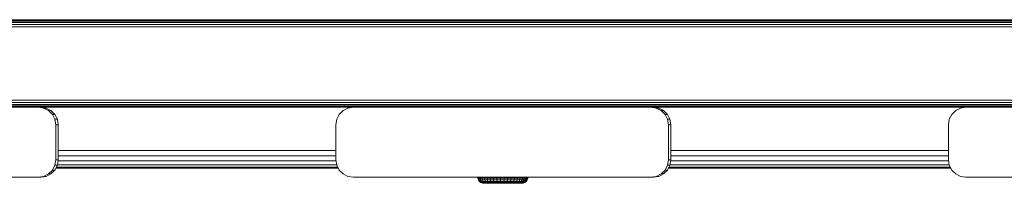
# Model space of a CAD drawing. Units: millimetres. Extents: x -986 to 578302, y -1972 to 596964.
# Drawn here: x 6547 to 6829, y 6844 to 6891 of the extents above; entities that cross this region are included whole.
import ezdxf

# ---------------------------------------------------------------- set-up
doc = ezdxf.new("R2010")
doc.units = ezdxf.units.MM
doc.layers.add('Контур', color=7, linetype='Continuous', lineweight=15)

msp = doc.modelspace()

# ---------------------------------------------------------------- linework, layer by layer
at = {"layer": 'Контур'}
for p, q in [((8381.328, 6890.77), (6389.084, 6890.769)), ((8381.328, 6890.328), (6389.084, 6890.326)), ((8381.328, 6889.77), (6389.084, 6889.769)), ((8381.328, 6889.152), (6389.084, 6889.151)), ((8381.328, 6891.152), (6389.085, 6891.151)), ((8381.328, 6891.054), (6389.085, 6891.053)), ((6389.131, 6891.151), (8381.328, 6891.152)), ((8381.328, 6868.152), (6389.084, 6868.151)), ((8381.328, 6867.534), (6389.084, 6867.533)), ((8381.328, 6866.976), (6389.084, 6866.975)), ((8381.328, 6866.534), (6389.084, 6866.533)), ((8381.328, 6866.25), (6389.085, 6866.249)), ((8381.328, 6866.152), (6389.085, 6866.151)), ((6552.553, 6866.151), (6467.553, 6866.151)), ((6552.553, 6866.151), (6552.757, 6866.151)), ((6552.553, 6866.151), (6554.098, 6865.906)), ((6553.264, 6866.151), (6554.807, 6865.906)), ((6554.098, 6865.906), (6554.807, 6865.906)), ((6554.098, 6865.906), (6555.492, 6865.196)), ((6556.201, 6865.196), (6554.807, 6865.906)), ((6555.492, 6865.196), (6556.201, 6865.196)), ((6555.492, 6865.196), (6556.598, 6864.09)), ((6557.307, 6864.09), (6556.201, 6865.196)), ((6556.598, 6864.09), (6557.307, 6864.09)), ((6556.598, 6864.09), (6557.308, 6862.696)), ((6558.018, 6862.696), (6557.307, 6864.09)), ((6637.823, 6862.696), (6638.533, 6864.09)), ((6638.533, 6864.09), (6639.64, 6865.196)), ((6639.64, 6865.196), (6641.033, 6865.906)), ((6642.579, 6866.151), (6641.033, 6865.906)), ((6642.579, 6866.151), (6642.88, 6866.151)), ((6727.579, 6866.151), (6642.579, 6866.151)), ((6681.652, 6866.151), (6681.862, 6866.151)), ((6681.862, 6866.151), (6682.469, 6866.151)), ((6681.864, 6866.151), (6681.864, 6866.151)), ((6682.469, 6866.151), (6683.399, 6866.151)), ((6683.399, 6866.151), (6684.541, 6866.151)), ((6684.548, 6866.151), (6683.405, 6866.151)), ((6684.541, 6866.151), (6685.756, 6866.151)), ((6684.548, 6866.151), (6684.548, 6866.151)), ((6685.763, 6866.151), (6684.548, 6866.151)), ((6685.756, 6866.151), (6686.899, 6866.151)), ((6686.899, 6866.151), (6685.763, 6866.151)), ((6685.763, 6866.151), (6685.763, 6866.151)), ((6686.899, 6866.151), (6687.831, 6866.151)), ((6687.831, 6866.151), (6688.44, 6866.151)), ((6688.652, 6866.151), (6688.44, 6866.151)), ((6688.951, 6866.151), (6688.951, 6866.151)), ((6727.579, 6866.151), (6728.001, 6866.151)), ((6727.579, 6866.151), (6729.124, 6865.906)), ((6728.289, 6866.151), (6729.833, 6865.906)), ((6729.124, 6865.906), (6729.833, 6865.906)), ((6729.124, 6865.906), (6730.518, 6865.196)), ((6731.227, 6865.196), (6729.833, 6865.906)), ((6730.518, 6865.196), (6731.227, 6865.196)), ((6730.518, 6865.196), (6731.624, 6864.09)), ((6732.333, 6864.09), (6731.227, 6865.196)), ((6731.624, 6864.09), (6732.333, 6864.09)), ((6731.624, 6864.09), (6732.334, 6862.696)), ((6733.044, 6862.696), (6732.333, 6864.09)), ((6812.848, 6862.696), (6813.558, 6864.09)), ((6813.558, 6864.09), (6814.665, 6865.196)), ((6814.665, 6865.196), (6816.058, 6865.906)), ((6817.604, 6866.151), (6816.058, 6865.906)), ((6817.604, 6866.151), (6818.124, 6866.151)), ((6902.604, 6866.151), (6817.604, 6866.151)), ((6557.308, 6862.696), (6558.018, 6862.696)), ((6557.308, 6862.696), (6557.553, 6861.151)), ((6557.553, 6861.151), (6557.553, 6851.151)), ((6557.553, 6861.151), (6558.262, 6861.151)), ((6558.262, 6861.151), (6558.018, 6862.696)), ((6558.262, 6851.151), (6558.262, 6861.151)), ((6637.579, 6861.151), (6637.823, 6862.696)), ((6637.579, 6861.151), (6637.579, 6851.151)), ((6732.334, 6862.696), (6733.044, 6862.696)), ((6732.334, 6862.696), (6732.579, 6861.151)), ((6732.579, 6861.151), (6732.579, 6851.151)), ((6732.579, 6861.151), (6733.288, 6861.151)), ((6733.288, 6861.151), (6733.044, 6862.696)), ((6733.288, 6851.151), (6733.288, 6861.151)), ((6812.604, 6861.151), (6812.848, 6862.696)), ((6812.604, 6861.151), (6812.604, 6851.151)), ((6558.262, 6853.791), (6637.579, 6853.791)), ((6733.288, 6853.791), (6812.604, 6853.791)), ((6557.553, 6851.151), (6557.308, 6849.606)), ((6557.553, 6851.151), (6558.262, 6851.151)), ((6558.018, 6849.606), (6558.262, 6851.151)), ((6558.04, 6849.746), (6637.801, 6849.746)), ((6558.215, 6850.852), (6637.626, 6850.852)), ((6558.262, 6852.246), (6637.579, 6852.246)), ((6637.823, 6849.606), (6637.579, 6851.151)), ((6732.579, 6851.151), (6732.334, 6849.606)), ((6732.579, 6851.151), (6733.288, 6851.151)), ((6733.044, 6849.606), (6733.288, 6851.151)), ((6733.066, 6849.746), (6812.826, 6849.746)), ((6733.241, 6850.852), (6812.651, 6850.852)), ((6733.288, 6852.246), (6812.604, 6852.246)), ((6812.848, 6849.606), (6812.604, 6851.151)), ((6555.492, 6847.106), (6554.098, 6846.395)), ((6554.807, 6846.396), (6556.201, 6847.106)), ((6556.598, 6848.212), (6555.492, 6847.106)), ((6555.492, 6847.106), (6556.201, 6847.106)), ((6556.201, 6847.106), (6557.307, 6848.212)), ((6557.308, 6849.606), (6556.598, 6848.212)), ((6556.598, 6848.212), (6557.307, 6848.212)), ((6557.307, 6848.212), (6558.018, 6849.606)), ((6557.308, 6849.606), (6558.018, 6849.606)), ((6638.238, 6848.791), (6557.602, 6848.791)), ((6638.238, 6848.791), (6557.602, 6848.791)), ((6557.727, 6849.036), (6638.114, 6849.036)), ((6638.533, 6848.212), (6637.823, 6849.606)), ((6639.64, 6847.106), (6638.533, 6848.212)), ((6641.033, 6846.395), (6639.64, 6847.106)), ((6730.518, 6847.106), (6729.124, 6846.395)), ((6729.833, 6846.396), (6731.227, 6847.106)), ((6731.624, 6848.212), (6730.518, 6847.106)), ((6730.518, 6847.106), (6731.227, 6847.106)), ((6731.227, 6847.106), (6732.333, 6848.212)), ((6732.334, 6849.606), (6731.624, 6848.212)), ((6731.624, 6848.212), (6732.333, 6848.212)), ((6732.333, 6848.212), (6733.044, 6849.606)), ((6732.334, 6849.606), (6733.044, 6849.606)), ((6813.263, 6848.791), (6732.628, 6848.791)), ((6813.263, 6848.791), (6732.628, 6848.791)), ((6732.753, 6849.036), (6813.138, 6849.036)), ((6813.558, 6848.212), (6812.848, 6849.606)), ((6814.665, 6847.106), (6813.558, 6848.212)), ((6816.058, 6846.395), (6814.665, 6847.106)), ((6467.553, 6846.151), (6552.553, 6846.151)), ((6552.553, 6846.151), (6554.098, 6846.395)), ((6552.553, 6846.151), (6553.262, 6846.151)), ((6553.262, 6846.151), (6554.807, 6846.396)), ((6554.098, 6846.395), (6554.807, 6846.396)), ((6642.579, 6846.151), (6641.033, 6846.395)), ((6642.579, 6846.151), (6727.579, 6846.151)), ((6678.203, 6846.125), (6678.127, 6846.125)), ((6678.127, 6846.125), (6678.146, 6845.871)), ((6678.146, 6845.871), (6678.222, 6845.871)), ((6678.295, 6845.387), (6678.146, 6845.871)), ((6678.203, 6846.125), (6678.222, 6845.871)), ((6678.203, 6846.125), (6678.435, 6846.125)), ((6678.222, 6845.871), (6678.37, 6845.387)), ((6678.222, 6845.871), (6678.453, 6845.871)), ((6678.295, 6845.387), (6678.37, 6845.387)), ((6678.58, 6844.969), (6678.295, 6845.387)), ((6678.37, 6845.387), (6678.652, 6844.969)), ((6678.37, 6845.387), (6678.596, 6845.387)), ((6678.435, 6846.125), (6678.453, 6845.871)), ((6678.816, 6846.125), (6678.435, 6846.125)), ((6678.596, 6845.387), (6678.453, 6845.871)), ((6678.833, 6845.871), (6678.453, 6845.871)), ((6678.58, 6844.969), (6678.652, 6844.969)), ((6678.977, 6844.653), (6678.58, 6844.969)), ((6678.869, 6844.969), (6678.596, 6845.387)), ((6678.968, 6845.387), (6678.596, 6845.387)), ((6678.652, 6844.969), (6678.869, 6844.969)), ((6678.816, 6846.125), (6678.833, 6845.871)), ((6679.338, 6846.125), (6678.816, 6846.125)), ((6678.968, 6845.387), (6678.833, 6845.871)), ((6679.354, 6845.871), (6678.833, 6845.871)), ((6679.225, 6844.969), (6678.869, 6844.969)), ((6679.225, 6844.969), (6678.968, 6845.387)), ((6679.477, 6845.387), (6678.968, 6845.387)), ((6678.977, 6844.653), (6679.044, 6844.653)), ((6679.448, 6844.467), (6678.977, 6844.653)), ((6679.044, 6844.653), (6679.247, 6844.653)), ((6679.713, 6844.969), (6679.225, 6844.969)), ((6679.582, 6844.653), (6679.247, 6844.653)), ((6679.338, 6846.125), (6679.354, 6845.871)), ((6679.989, 6846.125), (6679.338, 6846.125)), ((6679.477, 6845.387), (6679.354, 6845.871)), ((6680.003, 6845.871), (6679.354, 6845.871)), ((6679.448, 6844.467), (6679.511, 6844.467)), ((6679.828, 6844.425), (6679.448, 6844.467)), ((6679.713, 6844.969), (6679.477, 6845.387)), ((6680.113, 6845.387), (6679.477, 6845.387)), ((6679.511, 6844.467), (6679.699, 6844.467)), ((6680.041, 6844.653), (6679.582, 6844.653)), ((6680.007, 6844.467), (6679.699, 6844.467)), ((6680.322, 6844.969), (6679.713, 6844.969)), ((6679.885, 6844.425), (6679.828, 6844.425)), ((6679.885, 6844.425), (6680.093, 6844.425)), ((6679.989, 6846.125), (6680.003, 6845.871)), ((6680.755, 6846.125), (6679.989, 6846.125)), ((6680.113, 6845.387), (6680.003, 6845.871)), ((6680.767, 6845.871), (6680.003, 6845.871)), ((6680.431, 6844.467), (6680.007, 6844.467)), ((6680.613, 6844.653), (6680.041, 6844.653)), ((6680.093, 6844.425), (6680.445, 6844.425)), ((6680.322, 6844.969), (6680.113, 6845.387)), ((6680.86, 6845.387), (6680.113, 6845.387)), ((6681.039, 6844.969), (6680.322, 6844.969)), ((6680.959, 6844.467), (6680.431, 6844.467)), ((6680.445, 6844.425), (6680.932, 6844.425)), ((6681.286, 6844.653), (6680.613, 6844.653)), ((6680.755, 6846.125), (6680.767, 6845.871)), ((6681.619, 6846.125), (6680.755, 6846.125)), ((6680.86, 6845.387), (6680.767, 6845.871)), ((6681.628, 6845.871), (6680.767, 6845.871)), ((6681.039, 6844.969), (6680.86, 6845.387)), ((6681.703, 6845.387), (6680.86, 6845.387)), ((6680.932, 6844.425), (6681.54, 6844.425)), ((6681.581, 6844.467), (6680.959, 6844.467)), ((6681.846, 6844.969), (6681.039, 6844.969)), ((6682.045, 6844.653), (6681.286, 6844.653)), ((6681.54, 6844.425), (6682.252, 6844.425)), ((6682.281, 6844.467), (6681.581, 6844.467)), ((6681.619, 6846.125), (6681.628, 6845.871)), ((6682.561, 6846.125), (6681.619, 6846.125)), ((6681.703, 6845.387), (6681.628, 6845.871)), ((6682.568, 6845.871), (6681.628, 6845.871)), ((6681.846, 6844.969), (6681.703, 6845.387)), ((6682.623, 6845.387), (6681.703, 6845.387)), ((6682.727, 6844.969), (6681.846, 6844.969)), ((6682.873, 6844.653), (6682.045, 6844.653)), ((6682.252, 6844.425), (6683.045, 6844.425)), ((6683.045, 6844.467), (6682.281, 6844.467)), ((6682.561, 6846.125), (6682.568, 6845.871)), ((6683.56, 6846.125), (6682.561, 6846.125)), ((6682.623, 6845.387), (6682.568, 6845.871)), ((6682.568, 6845.871), (6683.565, 6845.871)), ((6682.727, 6844.969), (6682.623, 6845.387)), ((6682.623, 6845.387), (6683.598, 6845.387)), ((6682.727, 6844.969), (6683.662, 6844.969)), ((6682.873, 6844.653), (6683.751, 6844.653)), ((6683.045, 6844.467), (6683.856, 6844.467)), ((6683.045, 6844.425), (6683.899, 6844.425)), ((6683.56, 6846.125), (6683.565, 6845.871)), ((6684.595, 6846.125), (6683.56, 6846.125)), ((6683.565, 6845.871), (6683.598, 6845.387)), ((6684.596, 6845.871), (6683.565, 6845.871)), ((6683.598, 6845.387), (6683.662, 6844.969)), ((6684.607, 6845.387), (6683.598, 6845.387)), ((6684.629, 6844.969), (6683.662, 6844.969)), ((6684.659, 6844.653), (6683.751, 6844.653)), ((6684.695, 6844.467), (6683.856, 6844.467)), ((6683.899, 6844.425), (6684.788, 6844.425)), ((6684.595, 6846.125), (6684.596, 6845.871)), ((6685.641, 6846.125), (6684.595, 6846.125)), ((6684.607, 6845.387), (6684.596, 6845.871)), ((6685.639, 6845.871), (6684.596, 6845.871)), ((6684.629, 6844.969), (6684.607, 6845.387)), ((6685.628, 6845.387), (6684.607, 6845.387)), ((6685.607, 6844.969), (6684.629, 6844.969)), ((6685.578, 6844.653), (6684.659, 6844.653)), ((6684.695, 6844.467), (6685.544, 6844.467)), ((6684.788, 6844.425), (6685.687, 6844.425)), ((6686.383, 6844.467), (6685.544, 6844.467)), ((6686.488, 6844.653), (6685.578, 6844.653)), ((6685.607, 6844.969), (6685.628, 6845.387)), ((6686.575, 6844.969), (6685.607, 6844.969)), ((6685.628, 6845.387), (6685.639, 6845.871)), ((6686.638, 6845.387), (6685.628, 6845.387)), ((6685.641, 6846.125), (6685.639, 6845.871)), ((6686.671, 6845.871), (6685.639, 6845.871)), ((6686.676, 6846.125), (6685.641, 6846.125)), ((6685.687, 6844.425), (6686.569, 6844.425)), ((6687.194, 6844.467), (6686.383, 6844.467)), ((6687.366, 6844.653), (6686.488, 6844.653)), ((6686.569, 6844.425), (6687.41, 6844.425)), ((6686.575, 6844.969), (6686.638, 6845.387)), ((6687.511, 6844.969), (6686.575, 6844.969)), ((6686.638, 6845.387), (6686.671, 6845.871)), ((6687.615, 6845.387), (6686.638, 6845.387)), ((6686.676, 6846.125), (6686.671, 6845.871)), ((6687.669, 6845.871), (6686.671, 6845.871)), ((6687.676, 6846.125), (6686.676, 6846.125)), ((6687.96, 6844.467), (6687.194, 6844.467)), ((6688.195, 6844.653), (6687.366, 6844.653)), ((6687.41, 6844.425), (6688.186, 6844.425)), ((6687.511, 6844.969), (6687.615, 6845.387)), ((6688.393, 6844.969), (6687.511, 6844.969)), ((6687.615, 6845.387), (6687.669, 6845.871)), ((6688.535, 6845.387), (6687.615, 6845.387)), ((6687.676, 6846.125), (6687.669, 6845.871)), ((6688.609, 6845.871), (6687.669, 6845.871)), ((6688.619, 6846.125), (6687.676, 6846.125)), ((6688.661, 6844.467), (6687.96, 6844.467)), ((6688.186, 6844.425), (6688.873, 6844.425)), ((6688.955, 6844.653), (6688.195, 6844.653)), ((6688.393, 6844.969), (6688.535, 6845.387)), ((6689.202, 6844.969), (6688.393, 6844.969)), ((6688.535, 6845.387), (6688.609, 6845.871)), ((6689.379, 6845.387), (6688.535, 6845.387)), ((6688.619, 6846.125), (6688.609, 6845.871)), ((6689.472, 6845.871), (6688.609, 6845.871)), ((6689.484, 6846.125), (6688.619, 6846.125)), ((6689.284, 6844.467), (6688.661, 6844.467)), ((6688.873, 6844.425), (6689.453, 6844.425)), ((6689.629, 6844.653), (6688.955, 6844.653)), ((6689.202, 6844.969), (6689.379, 6845.387)), ((6689.92, 6844.969), (6689.202, 6844.969)), ((6689.814, 6844.467), (6689.284, 6844.467)), ((6689.379, 6845.387), (6689.472, 6845.871)), ((6690.129, 6845.387), (6689.379, 6845.387)), ((6689.453, 6844.425), (6689.908, 6844.425)), ((6689.484, 6846.125), (6689.472, 6845.871)), ((6690.238, 6845.871), (6689.472, 6845.871)), ((6690.252, 6846.125), (6689.484, 6846.125)), ((6689.629, 6844.653), (6690.204, 6844.653)), ((6689.814, 6844.467), (6690.239, 6844.467)), ((6689.908, 6844.425), (6690.226, 6844.425)), ((6689.92, 6844.969), (6690.129, 6845.387)), ((6689.92, 6844.969), (6690.531, 6844.969)), ((6690.129, 6845.387), (6690.238, 6845.871)), ((6690.129, 6845.387), (6690.766, 6845.387)), ((6690.664, 6844.653), (6690.204, 6844.653)), ((6690.226, 6844.425), (6690.397, 6844.425)), ((6690.252, 6846.125), (6690.238, 6845.871)), ((6690.238, 6845.871), (6690.89, 6845.871)), ((6690.55, 6844.467), (6690.239, 6844.467)), ((6690.905, 6846.125), (6690.252, 6846.125)), ((6690.397, 6844.425), (6690.416, 6844.425)), ((6690.416, 6844.425), (6690.805, 6844.467)), ((6690.416, 6844.425), (6690.542, 6844.425)), ((6690.766, 6845.387), (6690.531, 6844.969)), ((6691.021, 6844.969), (6690.531, 6844.969)), ((6690.542, 6844.425), (6690.712, 6844.425)), ((6690.74, 6844.467), (6690.55, 6844.467)), ((6691.001, 6844.653), (6690.664, 6844.653)), ((6690.712, 6844.425), (6690.732, 6844.425)), ((6690.732, 6844.425), (6691.121, 6844.467)), ((6690.805, 6844.467), (6690.74, 6844.467)), ((6690.89, 6845.871), (6690.766, 6845.387)), ((6691.278, 6845.387), (6690.766, 6845.387)), ((6690.805, 6844.467), (6691.276, 6844.653)), ((6690.866, 6844.467), (6690.805, 6844.467)), ((6691.056, 6844.467), (6690.866, 6844.467)), ((6690.905, 6846.125), (6690.89, 6845.871)), ((6691.412, 6845.871), (6690.89, 6845.871)), ((6691.429, 6846.125), (6690.905, 6846.125)), ((6691.207, 6844.653), (6691.001, 6844.653)), ((6691.021, 6844.969), (6691.278, 6845.387)), ((6691.379, 6844.969), (6691.021, 6844.969)), ((6691.121, 6844.467), (6691.056, 6844.467)), ((6691.121, 6844.467), (6691.592, 6844.653)), ((6691.276, 6844.653), (6691.207, 6844.653)), ((6691.276, 6844.653), (6691.673, 6844.969)), ((6691.317, 6844.653), (6691.276, 6844.653)), ((6691.278, 6845.387), (6691.412, 6845.871)), ((6691.652, 6845.387), (6691.278, 6845.387)), ((6691.523, 6844.653), (6691.317, 6844.653)), ((6691.379, 6844.969), (6691.652, 6845.387)), ((6691.598, 6844.969), (6691.379, 6844.969)), ((6691.429, 6846.125), (6691.412, 6845.871)), ((6691.795, 6845.871), (6691.412, 6845.871)), ((6691.813, 6846.125), (6691.429, 6846.125)), ((6691.592, 6844.653), (6691.523, 6844.653)), ((6691.592, 6844.653), (6691.989, 6844.969)), ((6691.598, 6844.969), (6691.881, 6845.387)), ((6691.673, 6844.969), (6691.598, 6844.969)), ((6691.652, 6845.387), (6691.795, 6845.871)), ((6691.881, 6845.387), (6691.652, 6845.387)), ((6691.673, 6844.969), (6691.958, 6845.387)), ((6691.695, 6844.969), (6691.673, 6844.969)), ((6691.695, 6844.969), (6691.968, 6845.387)), ((6691.914, 6844.969), (6691.695, 6844.969)), ((6691.813, 6846.125), (6691.795, 6845.871)), ((6692.028, 6845.871), (6691.795, 6845.871)), ((6692.047, 6846.125), (6691.813, 6846.125)), ((6691.881, 6845.387), (6692.028, 6845.871)), ((6691.958, 6845.387), (6691.881, 6845.387)), ((6691.914, 6844.969), (6692.197, 6845.387)), ((6691.989, 6844.969), (6691.914, 6844.969)), ((6691.958, 6845.387), (6692.107, 6845.871)), ((6691.968, 6845.387), (6691.958, 6845.387)), ((6691.968, 6845.387), (6692.111, 6845.871)), ((6692.197, 6845.387), (6691.968, 6845.387)), ((6691.989, 6844.969), (6692.274, 6845.387)), ((6692.047, 6846.125), (6692.028, 6845.871)), ((6692.107, 6845.871), (6692.028, 6845.871)), ((6692.127, 6846.125), (6692.047, 6846.125)), ((6692.127, 6846.125), (6692.107, 6845.871)), ((6692.111, 6845.871), (6692.107, 6845.871)), ((6692.129, 6846.125), (6692.111, 6845.871)), ((6692.344, 6845.871), (6692.111, 6845.871)), ((6692.129, 6846.125), (6692.127, 6846.125)), ((6692.363, 6846.125), (6692.129, 6846.125)), ((6692.197, 6845.387), (6692.344, 6845.871)), ((6692.274, 6845.387), (6692.197, 6845.387)), ((6692.274, 6845.387), (6692.423, 6845.871)), ((6692.363, 6846.125), (6692.344, 6845.871)), ((6692.423, 6845.871), (6692.344, 6845.871)), ((6692.442, 6846.125), (6692.363, 6846.125)), ((6692.442, 6846.125), (6692.423, 6845.871)), ((6727.579, 6846.151), (6729.124, 6846.395)), ((6727.579, 6846.151), (6728.288, 6846.151)), ((6728.288, 6846.151), (6729.833, 6846.396)), ((6729.124, 6846.395), (6729.833, 6846.396)), ((6817.604, 6846.151), (6816.058, 6846.395)), ((6817.604, 6846.151), (6902.604, 6846.151))]:
    msp.add_line(p, q, dxfattribs=at)

doc.saveas('drawing.dxf')
